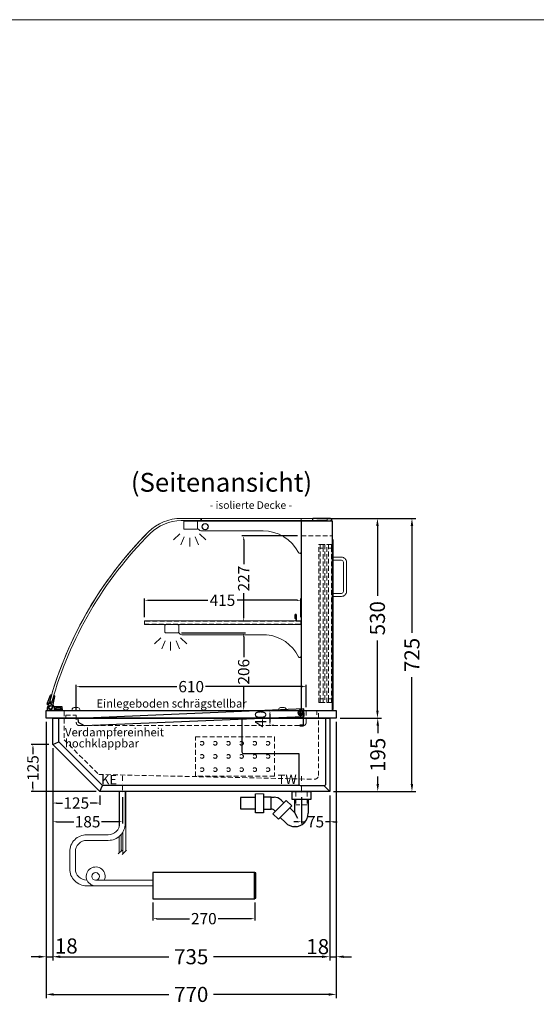
# Model space of a CAD drawing. Units: millimetres. Extents: x 0 to 48500, y 0 to 69400.
# Drawn here: x 20821 to 22192, y 43987 to 46600 of the extents above; entities that cross this region are included whole.
import ezdxf
from ezdxf.enums import TextEntityAlignment as Align

# ---------------------------------------------------------------- set-up
doc = ezdxf.new("R2010")
doc.units = ezdxf.units.MM
doc.header["$LTSCALE"] = 2
doc.header["$PDMODE"] = 34
doc.header["$PDSIZE"] = 5
for name, pattern in [('AUSGEZOGEN', [0]), ('STRICHPUNKT2', [12.7, 6.35, -3.175, 0, -3.175]), ('VERDECKT', [9.525, 6.35, -3.175])]:
    doc.linetypes.add(name, pattern=pattern)
for name, color, linetype, lineweight in [('A_BEMASSUNG', 1, 'Continuous', 13), ('A_GLAS', 4, 'Continuous', 20), ('A_HILFSLINIEN', 7, 'Continuous', 13), ('A_MITTE', 2, 'STRICHPUNKT2', 13), ('A_TEXT', 7, 'Continuous', 20), ('A_VERDECKT', 5, 'VERDECKT', 13), ('A_VOLL', 3, 'Continuous', 30)]:
    doc.layers.add(name, color=color, linetype=linetype, lineweight=lineweight)
doc.styles.add('ARIAL', font='arial.ttf')
doc.styles.add('Arial_0', font='arial.ttf')
doc.styles.add('Arial_35', font='arial.ttf', dxfattribs={"height": 35})
doc.dimstyles.new('STANDARD_Bemassung', dxfattribs={"dimtxt": 40, "dimasz": 20, "dimexe": 10, "dimexo": 10, "dimgap": 15, "dimtad": 0, "dimdec": 0, "dimdsep": 46, "dimtxsty": 'ARIAL', "dimcen": 0.09, "dimclrt": 7, "dimazin": 0, "dimtfac": 1, "dimtdec": 0, "dimtmove": 2, "dimatfit": 3, "dimfxl": 1, "dimtolj": 1, "dimtzin": 0, "dimarcsym": 0})
doc.dimstyles.new('STANDARD_klein', dxfattribs={"dimtxt": 30, "dimasz": 10, "dimexe": 5, "dimexo": 10, "dimgap": 5, "dimtad": 0, "dimdec": 0, "dimdsep": 46, "dimtxsty": 'Arial_0', "dimcen": 0.09, "dimclrt": 7, "dimazin": 2, "dimtm": 1e-09, "dimtfac": 1, "dimtdec": 0, "dimtmove": 2, "dimatfit": 3, "dimfxl": 1, "dimtolj": 1, "dimtzin": 0, "dimarcsym": 0})

# ---------------------------------------------------------------- blocks, each defined once
blk = doc.blocks.new('*D2787')
at = {"layer": 'A_BEMASSUNG', "color": 0, "lineweight": -2, "ltscale": 2, "transparency": 16777216}
for p, q in [((20908.5, 44666.5), (20908.5, 44103.2)), ((21643.5, 44541.5), (21643.5, 44103.2)), ((20928.5, 44113.2), (21216.8, 44113.2)), ((21623.5, 44113.2), (21335.1, 44113.2))]:
    blk.add_line(p, q, dxfattribs=at)
at = {"layer": 'A_BEMASSUNG', "color": 0, "ltscale": 2, "transparency": 16777216}
for points in [[(20928.5, 44116.5), (20928.5, 44109.8), (20908.5, 44113.2)], [(21623.5, 44116.5), (21623.5, 44109.8), (21643.5, 44113.2)]]:
    blk.add_solid(points, dxfattribs=at)
at = {"layer": 'DEFPOINTS', "color": 0, "ltscale": 2, "transparency": 16777216}
for p in [(20908.5, 44676.5), (21643.5, 44551.5), (21643.5, 44113.2)]:
    blk.add_point(p, dxfattribs=at)
at = {"layer": 'A_BEMASSUNG', "color": 7, "ltscale": 2, "transparency": 16777216, "insert": (21276, 44113.2), "char_height": 40, "attachment_point": 5, "style": 'ARIAL'}
blk.add_mtext('\\A1;735', dxfattribs=at)
blk = doc.blocks.new('*D2788')
at = {"layer": 'A_BEMASSUNG', "color": 0, "lineweight": -2, "ltscale": 2, "transparency": 16777216}
for p, q in [((20891, 44736.5), (20891, 44003.2)), ((21661, 44736.5), (21661, 44003.2)), ((20911, 44013.2), (21217, 44013.2)), ((21641, 44013.2), (21334.9, 44013.2))]:
    blk.add_line(p, q, dxfattribs=at)
at = {"layer": 'A_BEMASSUNG', "color": 0, "ltscale": 2, "transparency": 16777216}
for points in [[(20911, 44016.5), (20911, 44009.8), (20891, 44013.2)], [(21641, 44016.5), (21641, 44009.8), (21661, 44013.2)]]:
    blk.add_solid(points, dxfattribs=at)
at = {"layer": 'DEFPOINTS', "color": 0, "ltscale": 2, "transparency": 16777216}
for p in [(20891, 44746.5), (21661, 44746.5), (21661, 44013.2)]:
    blk.add_point(p, dxfattribs=at)
at = {"layer": 'A_BEMASSUNG', "color": 7, "ltscale": 2, "transparency": 16777216, "insert": (21276, 44013.2), "char_height": 40, "attachment_point": 5, "style": 'ARIAL'}
blk.add_mtext('\\A1;770', dxfattribs=at)
blk = doc.blocks.new('*D2789')
at = {"layer": 'A_BEMASSUNG', "color": 0, "lineweight": -2, "ltscale": 2, "transparency": 16777216}
for p, q in [((21661, 44736.5), (21661, 44103.2)), ((21643.5, 44541.5), (21643.5, 44103.2)), ((21623.5, 44113.2), (21603.5, 44113.2)), ((21643.5, 44113.2), (21661, 44113.2)), ((21681, 44113.2), (21701, 44113.2))]:
    blk.add_line(p, q, dxfattribs=at)
at = {"layer": 'A_BEMASSUNG', "color": 0, "ltscale": 2, "transparency": 16777216}
for points in [[(21623.5, 44116.5), (21623.5, 44109.9), (21643.5, 44113.2)], [(21681, 44116.5), (21681, 44109.9), (21661, 44113.2)]]:
    blk.add_solid(points, dxfattribs=at)
at = {"layer": 'DEFPOINTS', "color": 0, "ltscale": 2, "transparency": 16777216}
for p in [(21661, 44746.5), (21643.5, 44551.5), (21661, 44113.2)]:
    blk.add_point(p, dxfattribs=at)
at = {"layer": 'A_BEMASSUNG', "color": 7, "ltscale": 2, "transparency": 16777216, "insert": (21611.8, 44140), "char_height": 40, "attachment_point": 5, "style": 'ARIAL'}
blk.add_mtext('\\A1;18', dxfattribs=at)
blk = doc.blocks.new('*D2790')
at = {"layer": 'A_BEMASSUNG', "color": 0, "lineweight": -2, "ltscale": 2, "transparency": 16777216}
for p, q in [((20891, 44736.5), (20891, 44103.2)), ((20908.5, 44666.5), (20908.5, 44103.2)), ((20871, 44113.2), (20851, 44113.2)), ((20891, 44113.2), (20908.5, 44113.2)), ((20928.5, 44113.2), (20948.5, 44113.2))]:
    blk.add_line(p, q, dxfattribs=at)
at = {"layer": 'A_BEMASSUNG', "color": 0, "ltscale": 2, "transparency": 16777216}
for points in [[(20871, 44116.5), (20871, 44109.8), (20891, 44113.2)], [(20928.5, 44116.5), (20928.5, 44109.8), (20908.5, 44113.2)]]:
    blk.add_solid(points, dxfattribs=at)
at = {"layer": 'DEFPOINTS', "color": 0, "ltscale": 2, "transparency": 16777216}
for p in [(20891, 44746.5), (20908.5, 44676.5), (20908.5, 44113.2)]:
    blk.add_point(p, dxfattribs=at)
at = {"layer": 'A_BEMASSUNG', "color": 7, "ltscale": 2, "transparency": 16777216, "insert": (20944.4, 44141.7), "char_height": 40, "attachment_point": 5, "style": 'ARIAL'}
blk.add_mtext('\\A1;18', dxfattribs=at)
blk = doc.blocks.new('*D3512')
at = {"layer": 'A_BEMASSUNG', "color": 0, "lineweight": -2, "ltscale": 2, "transparency": 16777216}
for p, q in [((20898.5, 44676.5), (20850.9, 44676.5)), ((20855.9, 44666.5), (20855.9, 44650.8)), ((20855.9, 44561.5), (20855.9, 44577.1)), ((21023.5, 44551.5), (20850.9, 44551.5))]:
    blk.add_line(p, q, dxfattribs=at)
at = {"layer": 'A_BEMASSUNG', "color": 0, "ltscale": 2, "transparency": 16777216}
for points in [[(20854.2, 44666.5), (20857.6, 44666.5), (20855.9, 44676.5)], [(20854.2, 44561.5), (20857.6, 44561.5), (20855.9, 44551.5)]]:
    blk.add_solid(points, dxfattribs=at)
at = {"layer": 'DEFPOINTS', "color": 0, "ltscale": 2, "transparency": 16777216}
for p in [(20908.5, 44676.5), (20855.9, 44551.5), (21033.5, 44551.5)]:
    blk.add_point(p, dxfattribs=at)
at = {"layer": 'A_BEMASSUNG', "color": 7, "ltscale": 2, "transparency": 16777216, "insert": (20855.9, 44614), "char_height": 30, "attachment_point": 5, "rotation": 90, "style": 'Arial_0'}
blk.add_mtext('\\A1;125', dxfattribs=at)
blk = doc.blocks.new('*D2791')
at = {"layer": 'A_BEMASSUNG', "color": 0, "lineweight": -2, "ltscale": 2, "transparency": 16777216}
for p, q in [((20971, 44764.5), (20971, 44835)), ((20981, 44830), (21237.8, 44830)), ((21571, 44830), (21314.1, 44830)), ((21581, 44775.5), (21581, 44835))]:
    blk.add_line(p, q, dxfattribs=at)
at = {"layer": 'A_BEMASSUNG', "color": 0, "ltscale": 2, "transparency": 16777216}
for points in [[(20981, 44831.7), (20981, 44828.3), (20971, 44830)], [(21571, 44831.7), (21571, 44828.3), (21581, 44830)]]:
    blk.add_solid(points, dxfattribs=at)
at = {"layer": 'DEFPOINTS', "color": 0, "ltscale": 2, "transparency": 16777216}
for p in [(21581, 44830), (21581, 44765.5), (20971, 44754.5)]:
    blk.add_point(p, dxfattribs=at)
at = {"layer": 'A_BEMASSUNG', "color": 7, "ltscale": 2, "transparency": 16777216, "insert": (21276, 44830), "char_height": 30, "attachment_point": 5, "style": 'Arial_0'}
blk.add_mtext('\\A1;610', dxfattribs=at)
blk = doc.blocks.new('*D3513')
at = {"layer": 'A_BEMASSUNG', "color": 0, "lineweight": -2, "ltscale": 2, "transparency": 16777216}
for p, q in [((21152, 45014.5), (21152, 45064.2)), ((21162, 45059.2), (21320, 45059.2)), ((21557, 45059.2), (21397.7, 45059.2)), ((21567, 45014.5), (21567, 45064.2))]:
    blk.add_line(p, q, dxfattribs=at)
at = {"layer": 'A_BEMASSUNG', "color": 0, "ltscale": 2, "transparency": 16777216}
for points in [[(21162, 45060.8), (21162, 45057.5), (21152, 45059.2)], [(21557, 45060.8), (21557, 45057.5), (21567, 45059.2)]]:
    blk.add_solid(points, dxfattribs=at)
at = {"layer": 'DEFPOINTS', "color": 0, "ltscale": 2, "transparency": 16777216}
for p in [(21567, 45059.2), (21152, 45004.5), (21567, 45004.5)]:
    blk.add_point(p, dxfattribs=at)
at = {"layer": 'A_BEMASSUNG', "color": 7, "ltscale": 2, "transparency": 16777216, "insert": (21358.9, 45059.2), "char_height": 30, "attachment_point": 5, "style": 'Arial_0'}
blk.add_mtext('\\A1;415', dxfattribs=at)
blk = doc.blocks.new('*D2792')
at = {"layer": 'A_BEMASSUNG', "color": 0, "lineweight": -2, "ltscale": 2, "transparency": 16777216}
for p, q in [((21250.5, 44972.5), (21420.2, 44972.5)), ((21415.2, 44962.5), (21415.2, 44907.8)), ((21415.2, 44776.5), (21415.2, 44831.1)), ((21309.5, 44766.5), (21420.2, 44766.5))]:
    blk.add_line(p, q, dxfattribs=at)
at = {"layer": 'A_BEMASSUNG', "color": 0, "ltscale": 2, "transparency": 16777216}
for points in [[(21413.6, 44962.5), (21416.9, 44962.5), (21415.2, 44972.5)], [(21413.6, 44776.5), (21416.9, 44776.5), (21415.2, 44766.5)]]:
    blk.add_solid(points, dxfattribs=at)
at = {"layer": 'DEFPOINTS', "color": 0, "ltscale": 2, "transparency": 16777216}
for p in [(21240.5, 44972.5), (21299.5, 44766.5), (21415.2, 44766.5)]:
    blk.add_point(p, dxfattribs=at)
at = {"layer": 'A_BEMASSUNG', "color": 7, "ltscale": 2, "transparency": 16777216, "insert": (21415.2, 44869.5), "char_height": 30, "attachment_point": 5, "rotation": 90, "style": 'Arial_0'}
blk.add_mtext('\\A1;206', dxfattribs=at)
blk = doc.blocks.new('*D2793')
at = {"layer": 'A_BEMASSUNG', "color": 0, "lineweight": -2, "ltscale": 2, "transparency": 16777216}
for p, q in [((21558, 45230), (21410.2, 45230)), ((21415.2, 45220), (21415.2, 45155.1)), ((21415.2, 45013.5), (21415.2, 45078.3)), ((21422, 45003.5), (21410.2, 45003.5))]:
    blk.add_line(p, q, dxfattribs=at)
at = {"layer": 'A_BEMASSUNG', "color": 0, "ltscale": 2, "transparency": 16777216}
for points in [[(21413.6, 45220), (21416.9, 45220), (21415.2, 45230)], [(21413.6, 45013.5), (21416.9, 45013.5), (21415.2, 45003.5)]]:
    blk.add_solid(points, dxfattribs=at)
at = {"layer": 'DEFPOINTS', "color": 0, "ltscale": 2, "transparency": 16777216}
for p in [(21415.2, 45230), (21568, 45230), (21432, 45003.5)]:
    blk.add_point(p, dxfattribs=at)
at = {"layer": 'A_BEMASSUNG', "color": 7, "ltscale": 2, "transparency": 16777216, "insert": (21415.2, 45116.7), "char_height": 30, "attachment_point": 5, "rotation": 90, "style": 'Arial_0'}
blk.add_mtext('\\A1;227', dxfattribs=at)
blk = doc.blocks.new('*D2794')
at = {"layer": 'A_BEMASSUNG', "color": 0, "lineweight": -2, "ltscale": 2, "transparency": 16777216}
for p, q in [((21609, 45276.5), (21780.2, 45276.5)), ((21770.2, 45256.5), (21770.2, 45070.6)), ((21770.2, 44766.5), (21770.2, 44952.3)), ((21671, 44746.5), (21780.2, 44746.5))]:
    blk.add_line(p, q, dxfattribs=at)
at = {"layer": 'A_BEMASSUNG', "color": 0, "ltscale": 2, "transparency": 16777216}
for points in [[(21766.9, 45256.5), (21773.6, 45256.5), (21770.2, 45276.5)], [(21766.9, 44766.5), (21773.6, 44766.5), (21770.2, 44746.5)]]:
    blk.add_solid(points, dxfattribs=at)
at = {"layer": 'DEFPOINTS', "color": 0, "ltscale": 2, "transparency": 16777216}
for p in [(21599, 45276.5), (21770.2, 45276.5), (21661, 44746.5)]:
    blk.add_point(p, dxfattribs=at)
at = {"layer": 'A_BEMASSUNG', "color": 7, "ltscale": 2, "transparency": 16777216, "insert": (21770.2, 45011.5), "char_height": 40, "attachment_point": 5, "rotation": 90, "style": 'ARIAL'}
blk.add_mtext('\\A1;530', dxfattribs=at)
blk = doc.blocks.new('*D2795')
at = {"layer": 'A_BEMASSUNG', "color": 0, "lineweight": -2, "ltscale": 2, "transparency": 16777216}
for p, q in [((21609, 45276.5), (21871.8, 45276.5)), ((21861.8, 45256.5), (21861.8, 44973.1)), ((21861.8, 44571.5), (21861.8, 44854.8)), ((21653.5, 44551.5), (21871.8, 44551.5))]:
    blk.add_line(p, q, dxfattribs=at)
at = {"layer": 'A_BEMASSUNG', "color": 0, "ltscale": 2, "transparency": 16777216}
for points in [[(21858.4, 45256.5), (21865.1, 45256.5), (21861.8, 45276.5)], [(21858.4, 44571.5), (21865.1, 44571.5), (21861.8, 44551.5)]]:
    blk.add_solid(points, dxfattribs=at)
at = {"layer": 'DEFPOINTS', "color": 0, "ltscale": 2, "transparency": 16777216}
for p in [(21599, 45276.5), (21643.5, 44551.5), (21861.8, 44551.5)]:
    blk.add_point(p, dxfattribs=at)
at = {"layer": 'A_BEMASSUNG', "color": 7, "ltscale": 2, "transparency": 16777216, "insert": (21861.8, 44914), "char_height": 40, "attachment_point": 5, "rotation": 90, "style": 'ARIAL'}
blk.add_mtext('\\A1;725', dxfattribs=at)
blk = doc.blocks.new('*D2796')
at = {"layer": 'A_BEMASSUNG', "color": 0, "lineweight": -2, "ltscale": 2, "transparency": 16777216}
for p, q in [((21671, 44746.5), (21781.1, 44746.5)), ((21771.1, 44726.5), (21771.1, 44706.4)), ((21771.1, 44571.5), (21771.1, 44591.5)), ((21653.5, 44551.5), (21781.1, 44551.5))]:
    blk.add_line(p, q, dxfattribs=at)
at = {"layer": 'A_BEMASSUNG', "color": 0, "ltscale": 2, "transparency": 16777216}
for points in [[(21767.7, 44726.5), (21774.4, 44726.5), (21771.1, 44746.5)], [(21767.7, 44571.5), (21774.4, 44571.5), (21771.1, 44551.5)]]:
    blk.add_solid(points, dxfattribs=at)
at = {"layer": 'DEFPOINTS', "color": 0, "ltscale": 2, "transparency": 16777216}
for p in [(21661, 44746.5), (21771.1, 44746.5), (21643.5, 44551.5)]:
    blk.add_point(p, dxfattribs=at)
at = {"layer": 'A_BEMASSUNG', "color": 7, "ltscale": 2, "transparency": 16777216, "insert": (21771.1, 44649), "char_height": 40, "attachment_point": 5, "rotation": 90, "style": 'ARIAL'}
blk.add_mtext('\\A1;195', dxfattribs=at)
blk = doc.blocks.new('*D2559')
at = {"layer": 'A_BEMASSUNG', "color": 0, "lineweight": -2, "ltscale": 2, "transparency": 16777216}
for p, q in [((20908.5, 44541.5), (20908.5, 44466.4)), ((21093.5, 44536.6), (21093.5, 44466.4)), ((20918.5, 44471.4), (20964.1, 44471.4)), ((21083.5, 44471.4), (21037.8, 44471.4))]:
    blk.add_line(p, q, dxfattribs=at)
at = {"layer": 'A_BEMASSUNG', "color": 0, "ltscale": 2, "transparency": 16777216}
for points in [[(20918.5, 44473.1), (20918.5, 44469.8), (20908.5, 44471.4)], [(21083.5, 44473.1), (21083.5, 44469.8), (21093.5, 44471.4)]]:
    blk.add_solid(points, dxfattribs=at)
at = {"layer": 'DEFPOINTS', "color": 0, "ltscale": 2, "transparency": 16777216}
for p in [(20908.5, 44551.5), (21093.5, 44546.6), (20908.5, 44471.4)]:
    blk.add_point(p, dxfattribs=at)
at = {"layer": 'A_BEMASSUNG', "color": 7, "ltscale": 2, "transparency": 16777216, "insert": (21001, 44471.4), "char_height": 30, "attachment_point": 5, "style": 'Arial_0'}
blk.add_mtext('\\A1;185', dxfattribs=at)
blk = doc.blocks.new('*D2560')
at = {"layer": 'A_BEMASSUNG', "color": 0, "lineweight": -2, "ltscale": 2, "transparency": 16777216}
for p, q in [((20908.5, 44666.5), (20908.5, 44516.1)), ((21033.5, 44541.5), (21033.5, 44516.1)), ((20918.5, 44521.1), (20934.1, 44521.1)), ((21023.5, 44521.1), (21007.8, 44521.1))]:
    blk.add_line(p, q, dxfattribs=at)
at = {"layer": 'A_BEMASSUNG', "color": 0, "ltscale": 2, "transparency": 16777216}
for points in [[(20918.5, 44522.8), (20918.5, 44519.4), (20908.5, 44521.1)], [(21023.5, 44522.8), (21023.5, 44519.4), (21033.5, 44521.1)]]:
    blk.add_solid(points, dxfattribs=at)
at = {"layer": 'DEFPOINTS', "color": 0, "ltscale": 2, "transparency": 16777216}
for p in [(20908.5, 44676.5), (21033.5, 44551.5), (21033.5, 44521.1)]:
    blk.add_point(p, dxfattribs=at)
at = {"layer": 'A_BEMASSUNG', "color": 7, "ltscale": 2, "transparency": 16777216, "insert": (20971, 44521.1), "char_height": 30, "attachment_point": 5, "style": 'Arial_0'}
blk.add_mtext('\\A1;125', dxfattribs=at)
blk = doc.blocks.new('*D3396')
at = {"layer": 'A_BEMASSUNG', "color": 0, "lineweight": -2, "transparency": 16777216}
for p, q in [((21174.5, 44256.9), (21174.5, 44209.2)), ((21444.5, 44256.9), (21444.5, 44209.2)), ((21184.5, 44214.2), (21271.1, 44214.2)), ((21434.5, 44214.2), (21347.8, 44214.2))]:
    blk.add_line(p, q, dxfattribs=at)
at = {"layer": 'A_BEMASSUNG', "color": 0, "transparency": 16777216}
for points in [[(21184.5, 44215.9), (21184.5, 44212.5), (21174.5, 44214.2)], [(21434.5, 44215.9), (21434.5, 44212.5), (21444.5, 44214.2)]]:
    blk.add_solid(points, dxfattribs=at)
at = {"layer": 'DEFPOINTS', "color": 0, "transparency": 16777216}
for p in [(21174.5, 44266.9), (21444.5, 44266.9), (21444.5, 44214.2)]:
    blk.add_point(p, dxfattribs=at)
at = {"layer": 'A_BEMASSUNG', "color": 7, "transparency": 16777216, "insert": (21309.5, 44214.2), "char_height": 30, "attachment_point": 5, "style": 'Arial_0'}
blk.add_mtext('\\A1;270', dxfattribs=at)
blk = doc.blocks.new('*D2561')
at = {"layer": 'A_BEMASSUNG', "color": 0, "lineweight": -2, "ltscale": 2, "transparency": 16777216}
for p, q in [((21568.5, 44536.6), (21568.5, 44466.4)), ((21643.5, 44541.5), (21643.5, 44466.4)), ((21558.5, 44471.4), (21548.5, 44471.4)), ((21568.5, 44471.4), (21579.5, 44471.4)), ((21643.5, 44471.4), (21632.4, 44471.4)), ((21653.5, 44471.4), (21663.5, 44471.4))]:
    blk.add_line(p, q, dxfattribs=at)
at = {"layer": 'A_BEMASSUNG', "color": 0, "ltscale": 2, "transparency": 16777216}
for points in [[(21558.5, 44473.1), (21558.5, 44469.8), (21568.5, 44471.4)], [(21653.5, 44473.1), (21653.5, 44469.8), (21643.5, 44471.4)]]:
    blk.add_solid(points, dxfattribs=at)
at = {"layer": 'DEFPOINTS', "color": 0, "ltscale": 2, "transparency": 16777216}
for p in [(21568.5, 44546.6), (21643.5, 44551.5), (21643.5, 44471.4)]:
    blk.add_point(p, dxfattribs=at)
at = {"layer": 'A_BEMASSUNG', "color": 7, "ltscale": 2, "transparency": 16777216, "insert": (21606, 44471.4), "char_height": 30, "attachment_point": 5, "style": 'Arial_0'}
blk.add_mtext('\\A1;75', dxfattribs=at)
blk = doc.blocks.new('*D2611')
at = {"layer": 'A_BEMASSUNG', "color": 0, "lineweight": -2, "ltscale": 2, "transparency": 16777216}
for p, q in [((21494.9, 44766.5), (21489.9, 44766.5)), ((21484.9, 44756.5), (21484.9, 44736.5)), ((21494.9, 44726.5), (21489.9, 44726.5))]:
    blk.add_line(p, q, dxfattribs=at)
at = {"layer": 'A_BEMASSUNG', "color": 0, "ltscale": 2, "transparency": 16777216}
for points in [[(21483.2, 44756.5), (21486.6, 44756.5), (21484.9, 44766.5)], [(21483.2, 44736.5), (21486.6, 44736.5), (21484.9, 44726.5)]]:
    blk.add_solid(points, dxfattribs=at)
at = {"layer": 'DEFPOINTS', "color": 0, "ltscale": 2, "transparency": 16777216}
for p in [(21484.9, 44766.5), (21484.9, 44726.5), (21484.9, 44726.5)]:
    blk.add_point(p, dxfattribs=at)
at = {"layer": 'A_BEMASSUNG', "color": 7, "ltscale": 2, "transparency": 16777216, "insert": (21460.1, 44744.3), "char_height": 30, "attachment_point": 5, "rotation": 90, "style": 'Arial_0'}
blk.add_mtext('\\A1;40', dxfattribs=at)
blk = doc.blocks.new('lichtsymbol')
at = {"layer": 'A_HILFSLINIEN', "color": 31, "ltscale": 0.2}
for p, q in [((-26.4, 10.9), (-43, -5.7)), ((-14.3, 2.8), (-23.3, -18.9)), ((0, 0), (0, -23.5)), ((14.3, 2.8), (23.3, -18.9)), ((26.4, 10.9), (43, -5.7))]:
    blk.add_line(p, q, dxfattribs=at)
blk = doc.blocks.new('syphon')
at = {"layer": 'A_VOLL', "color": 32}
for p, q in [((-25, 0), (25, 0)), ((-25, -21), (-25, 0)), ((25, 0), (25, -21)), ((-162, -16), (-162, -46)), ((-122, -16), (-162, -16)), ((-122, -56), (-122, -6)), ((-101, -6), (-101, -56)), ((-101, -14), (-80, -14)), ((-80, -48), (-80, -14)), ((-80, -15), (-72.7, -15)), ((-40.7, -23.3), (-76.1, -58.7)), ((-54, -22.7), (-47.1, -29.7)), ((-25.9, -38.2), (-40.7, -23.3)), ((25, -21), (-25, -21)), ((-18, -21), (-18, -55.9)), ((18, -21), (18, -57.6)), ((-162, -46), (-122, -46)), ((-80, -48), (-101, -48)), ((-77.5, -47), (-80, -47)), ((-73.2, -48.8), (-69.7, -52.3)), ((-25.9, -38.2), (-61.2, -73.5)), ((-30.8, -43.1), (-18, -55.9)), ((-101, -56), (-122, -56)), ((-61.2, -73.5), (-76.1, -58.7)), ((-56.3, -68.6), (-42.3, -82.5)), ((-18, -55.9), (-10.6, -70.7)), ((-17, -93), (-17.4, -93))]:
    blk.add_line(p, q, dxfattribs=at)
at = {"layer": 'A_VOLL', "color": 25, "linetype": 'AUSGEZOGEN', "lineweight": 18}
blk.add_line((-122, -6), (-101, -6), dxfattribs=at)
at = {"layer": 'A_VOLL', "color": 32}
for centre, radius, start, end in [((-72.7, -41.4), 26.4, 45, 90), ((-77.5, -53), 6.04, 45, 90), ((-17.4, -57.6), 35.4, 270, 0), ((-17, -57.1), 35.9, 225, 270)]:
    blk.add_arc(centre, radius, start, end, dxfattribs=at)
blk = doc.blocks.new('Syphon Seitenansicht')
at = {"layer": 'A_VERDECKT'}
for p, q in [((-15, 0), (-15, -35)), ((15, 0), (15, -35)), ((15, -35), (-15, -35))]:
    blk.add_line(p, q, dxfattribs=at)
at = {"layer": 'A_BEMASSUNG'}
blk.add_blockref('syphon', (0, 0), dxfattribs=at)
blk = doc.blocks.new('einlegeboden_schnitt')
at = {"layer": 'A_VOLL', "color": 245, "ltscale": 2}
for p, q in [((286.7, 2.4), (296.7, 2.4)), ((291.7, -2.6), (291.7, 7.4))]:
    blk.add_line(p, q, dxfattribs=at)
blk.add_lwpolyline([(299.2, -7.3), (300.6, -7.3), (299.7, 12.7), (-299.7, -12.7), (-299.3, -22.7), (-282.9, -32), (298.2, -7.4)], dxfattribs=at)
blk.add_lwpolyline([(299.2, -32.1), (299.2, 2.4, 1), (284.2, 2.4, 0.767837), (298.2, -1.4), (298.2, -31.1), (289.2, -31.1), (289.2, -32.1), (299.2, -32.1)], format="xyb", dxfattribs=at)
for radius in [6.5, 5]:
    blk.add_circle((291.7, 2.4), radius, dxfattribs=at)

msp = doc.modelspace()

# ---------------------------------------------------------------- linework, layer by layer
at = {"layer": 'A_GLAS', "ltscale": 2}
for points in [[(21568, 44766.5), (21568, 45276.5), (21249.7, 45276.5, 0.198912), (21162.7, 45240.4, 0.134762), (20895, 44770.2, 0.489353), (20897.9, 44766.5)], [(21301.1, 45276.5), (21249.7, 45276.5, 0.198912), (21162.7, 45240.4, 0.129434), (20900.5, 44790.9), (20906.3, 44789.3, -0.129434), (21166.9, 45236.2, -0.198912), (21249.7, 45270.5), (21301.1, 45270.5)]]:
    msp.add_lwpolyline(points, format="xyb", close=True, dxfattribs=at)
msp.add_lwpolyline([(21301.1, 45275), (21301.1, 45276.5), (21249.7, 45276.5, 0.198912), (21162.7, 45240.4, 0.129434), (20900.5, 44790.9, 6.118222)], format="xyb", dxfattribs=at)
msp.add_lwpolyline([(21636.6, 45270.5), (21303.6, 45270.5), (21303.6, 45276.5), (21636.6, 45276.5)], close=True, dxfattribs=at)
at = {"layer": 'A_HILFSLINIEN', "color": 8, "ltscale": 2}
msp.add_lwpolyline([(1500, 46600), (25000, 46600)], dxfattribs=at)
at = {"layer": 'A_MITTE'}
for points in [[(21093.5, 44593), (21093.5, 44546.6)], [(21568.5, 44592.7), (21568.5, 44546.6)]]:
    msp.add_lwpolyline(points, dxfattribs=at)
at = {"layer": 'A_VERDECKT'}
msp.add_lwpolyline([(21568, 45230), (21651, 45230)], dxfattribs=at)
at = {"layer": 'A_VERDECKT', "color": 144}
for points in [[(21614.5, 44787.5), (21614.5, 45207.5), (21618.5, 45207.5), (21618.5, 44787.5)], [(21618.5, 45207.5), (21626.5, 45207.5), (21626.5, 45197.5), (21618.5, 45197.5), (21618.5, 45207.5)], [(21626.5, 44787.5), (21626.5, 45207.5), (21630.5, 45207.5), (21630.5, 44787.5)], [(21636, 44787.5), (21636, 45207.5), (21640, 45207.5), (21640, 44787.5)], [(21640, 45207.5), (21648, 45207.5), (21648, 45197.5), (21640, 45197.5), (21640, 45207.5)], [(21648, 44787.5), (21648, 45207.5), (21652, 45207.5), (21652, 44787.5)], [(21152, 44995.5), (21567, 44995.5), (21567, 45003.5), (21152, 45003.5)], [(21618.5, 44787.5), (21626.5, 44787.5), (21626.5, 44797.5), (21618.5, 44797.5), (21618.5, 44787.5)], [(21640, 44787.5), (21648, 44787.5), (21648, 44797.5), (21640, 44797.5), (21640, 44787.5)]]:
    msp.add_lwpolyline(points, close=True, dxfattribs=at)
at = {"layer": 'A_VERDECKT'}
for points in [[(20938.5, 44764), (20938.5, 44688.9), (21030.5, 44596.9), (21603.2, 44584.2, 0.421553), (21613.5, 44594.2), (21613.5, 44764)], [(20943, 44744.5), (20943, 44754.5), (20971, 44754.5), (20971, 44734.5, 0.414214), (20979, 44726.5), (21573, 44726.5, 0.414214), (21581, 44734.5), (21581, 44765.5), (21609, 44765.5), (21609, 44755.5)]]:
    msp.add_lwpolyline(points, format="xyb", dxfattribs=at)
at = {"layer": 'A_VERDECKT', "color": 52}
msp.add_lwpolyline([(21287, 44697.2), (21497, 44697.2), (21497, 44592.2), (21287, 44592.2)], close=True, dxfattribs=at)
for centre in [(21304.5, 44679.7), (21339.5, 44679.7), (21374.5, 44679.7), (21409.5, 44679.7), (21444.5, 44679.7), (21479.5, 44679.7), (21304.5, 44644.7), (21339.5, 44644.7), (21374.5, 44644.7), (21409.5, 44644.7), (21444.5, 44644.7), (21479.5, 44644.7), (21304.5, 44609.7), (21339.5, 44609.7), (21374.5, 44609.7), (21409.5, 44609.7), (21444.5, 44609.7), (21479.5, 44609.7)]:
    msp.add_circle(centre, 5, dxfattribs=at)
at = {"layer": 'A_VOLL', "color": 241, "lineweight": 5}
for p, q in [((21084.5, 44551.5), (21084.5, 44457.5)), ((21102.5, 44551.5), (21102.5, 44394.4)), ((21084.5, 44432.1), (21084.5, 44388.4)), ((21090.5, 44438), (21090.5, 44394.4)), ((21094.5, 44443.6), (21094.5, 44386.4)), ((21082.5, 44386.4), (21092.5, 44396.4)), ((21092.5, 44384.4), (21104.5, 44396.4))]:
    msp.add_line(p, q, dxfattribs=at)
at = {"layer": 'A_VOLL'}
msp.add_line((21443.5, 44266.9), (21443.5, 44336.9), dxfattribs=at)
at = {"layer": 'A_VOLL', "color": 94, "linetype": 'Continuous', "lineweight": 5}
for points in [[(21258.5, 45269.5), (21290.5, 45269.5, -0.414214), (21293, 45267), (21293, 45250, -0.414214), (21290.5, 45247.5), (21258.5, 45247.5, -0.414214), (21256, 45250), (21256, 45267, -0.414214)], [(21568, 45187.5), (21568, 45269.5), (21293, 45269.5), (21293, 45248.7, -0.183603), (21297.3, 45245.7, 0.249069), (21301.5, 45243.5), (21466.6, 45243.5, -0.283376), (21560.4, 45185.7, 0.79036)]]:
    msp.add_lwpolyline(points, format="xyb", close=True, dxfattribs=at)
at = {"layer": 'A_VOLL', "ltscale": 2}
for points in [[(21651, 45269.5), (21568, 45269.5), (21568, 44766.5), (21651, 44766.5)], [(20891, 44766.5), (21661, 44766.5), (21661, 44746.5), (20891, 44746.5)], [(21643.5, 44746.5), (21643.5, 44551.5), (21033.5, 44551.5), (20908.5, 44676.5), (20908.5, 44746.5)]]:
    msp.add_lwpolyline(points, close=True, dxfattribs=at)
at = {"layer": 'A_VOLL', "color": 253}
msp.add_lwpolyline([(21599, 45277.5), (21645, 45277.5, -1), (21645, 45269.5), (21599, 45269.5)], format="xyb", close=True, dxfattribs=at)
at = {"layer": 'A_VOLL', "ltscale": 2}
for points in [[(21651, 44769.5), (21653, 44769.5), (21653, 45219.5), (21651, 45219.5)], [(21564.5, 44567.5), (21040.1, 44567.5), (20924.5, 44683.1), (20924.5, 44746.5)], [(20908.5, 44676.5), (20924.5, 44683.1)], [(21033.5, 44551.5), (21040.1, 44567.5)], [(21628.4, 44566.5), (21643.5, 44551.5)]]:
    msp.add_lwpolyline(points, dxfattribs=at)
at = {"layer": 'A_VOLL', "color": 252, "lineweight": 9}
for points in [[(21653, 45069.5), (21653, 45077.5), (21675, 45077.5, 0.414214), (21680, 45082.5), (21680, 45160.5, 0.414214), (21675, 45165.5), (21653, 45165.5), (21653, 45173.5), (21675, 45173.5, -0.414214), (21688, 45160.5), (21688, 45082.5, -0.414214), (21675, 45069.5)], [(20960, 44766.5), (20980, 44766.5), (20980, 44769.5, 0.414214), (20975, 44774.5), (20965, 44774.5, 0.414214), (20960, 44769.5)], [(21508, 44766.5), (21528, 44766.5), (21528, 44769.5, 0.414214), (21523, 44774.5), (21513, 44774.5, 0.414214), (21508, 44769.5)]]:
    msp.add_lwpolyline(points, format="xyb", close=True, dxfattribs=at)
at = {"layer": 'A_VOLL', "color": 94, "linetype": 'Continuous', "lineweight": 5, "ltscale": 2}
msp.add_lwpolyline([(21568, 44994.5), (21152, 44994.5), (21152, 45004.5), (21568, 45004.5)], dxfattribs=at)
at = {"layer": 'A_VOLL', "color": 252, "lineweight": 5}
msp.add_lwpolyline([(21555, 45004.5), (21555, 45020.5, 1), (21551, 45020.5), (21551, 45010.5), (21552, 45010.5), (21552, 45020.5, -1), (21554, 45020.5), (21554, 45004.5)], format="xyb", dxfattribs=at)
at = {"layer": 'A_VOLL', "color": 94, "linetype": 'Continuous', "lineweight": 5, "ltscale": 2}
for points in [[(21208.5, 44994.5), (21240.5, 44994.5, -0.414214), (21243, 44992), (21243, 44975, -0.414214), (21240.5, 44972.5), (21208.5, 44972.5, -0.414214), (21206, 44975), (21206, 44992, -0.414214)], [(21568, 44911.2, -0.793582), (21560.4, 44909.4, 0.260022), (21476.2, 44967.5), (21251, 44967.5, -0.244449), (21246.9, 44969.6, 0.164017), (21243, 44972.5), (21243, 44994.5), (21568, 44994.5)]]:
    msp.add_lwpolyline(points, format="xyb", close=True, dxfattribs=at)
at = {"layer": 'A_VOLL', "color": 252}
msp.add_lwpolyline([(20906.4, 44787), (20912, 44806.2), (20912.1, 44806.2, -0.401812), (20913.4, 44803.8), (20908.4, 44782.8), (20906.8, 44777.3, -0.114224), (20907.5, 44775.4), (20904.6, 44770.7, -1.387978), (20904.2, 44779.3), (20905.5, 44783.6), (20896.8, 44786.1), (20896, 44783.2, -0.414214), (20894.8, 44782.5), (20894.8, 44782.5, -0.414214), (20894.1, 44783.8), (20894.9, 44786.6), (20902.7, 44807, -0.389559), (20905.1, 44808.2), (20905.2, 44808.1), (20899.7, 44788.9)], format="xyb", close=True, dxfattribs=at)
at = {"layer": 'A_VOLL', "color": 253}
msp.add_lwpolyline([(20899.4, 44778.5, 2.099457), (20907.2, 44777.7), (20908.9, 44780.8, -0.146219), (20910.9, 44776), (20912.1, 44776), (20912.1, 44771), (20916.3, 44771), (20916.3, 44769), (20930.3, 44769), (20930.3, 44771), (20933.3, 44771), (20933.3, 44766.5), (20894.9, 44766.5, -0.230552), (20897.1, 44780.8), (20899.4, 44778.5)], format="xyb", dxfattribs=at)
msp.add_lwpolyline([(20933.3, 44771), (20933.3, 44776), (20912.1, 44776), (20912.1, 44771), (20916.3, 44771), (20916.3, 44774), (20930.3, 44774), (20930.3, 44771)], close=True, dxfattribs=at)
at = {"layer": 'A_VOLL', "ltscale": 2}
msp.add_lwpolyline([(21632.5, 44746.5), (21632.5, 44571.5, -0.414214), (21627.5, 44566.5), (21567.5, 44566.5, -0.414214), (21562.5, 44571.5), (21562.5, 44651.5), (21416.5, 44651.5, -0.414214), (21411.5, 44656.5), (21411.5, 44746.5)], format="xyb", dxfattribs=at)
at = {"layer": 'A_VOLL', "color": 62, "lineweight": 5}
for points in [[(21086, 44551.5), (21086, 44466.9, -0.414214), (21056, 44436.9), (20998.5, 44436.9, 0.414214), (20953.5, 44391.9), (20953.5, 44346.4, 0.414214), (20998.5, 44301.4), (21174.5, 44301.4)], [(21101, 44551.5), (21101, 44466.9, -0.414214), (21056, 44421.9), (20998.5, 44421.9, 0.414214), (20968.5, 44391.9), (20968.5, 44346.4, 0.414214), (20998.5, 44316.4), (20999.4, 44316.4)], [(21022.3, 44316.4, -1), (21022.3, 44336.4, -1), (21022.3, 44316.4), (21174.5, 44316.4)]]:
    msp.add_lwpolyline(points, format="xyb", dxfattribs=at)
at = {"layer": 'A_VOLL'}
msp.add_lwpolyline([(21444.5, 44336.9), (21174.5, 44336.9), (21174.5, 44266.9), (21444.5, 44266.9)], close=True, dxfattribs=at)
at = {"layer": 'A_VOLL', "color": 107}
msp.add_lwpolyline([(21444.5, 44268.4), (21447.5, 44268.4), (21447.5, 44335.4), (21444.5, 44335.4)], dxfattribs=at)
at = {"layer": 'A_VOLL', "color": 252}
msp.add_circle((21313, 45254.5), 8, dxfattribs=at)
at = {"layer": 'A_VOLL', "color": 62, "lineweight": 5}
msp.add_arc((21022.3, 44326.4), 25, 336.4218, 270, dxfattribs=at)

# ---------------------------------------------------------------- block references
at = {"layer": 'A_BEMASSUNG'}
for name, p in [('lichtsymbol', (21271.9, 45225)), ('lichtsymbol', (21221.4, 44949)), ('einlegeboden_schnitt', (21275.1, 44758.5)), ('Syphon Seitenansicht', (21568.5, 44551.5))]:
    msp.add_blockref(name, p, dxfattribs=at)

# ---------------------------------------------------------------- texts
at = {"layer": 'A_HILFSLINIEN', "linetype": 'AUSGEZOGEN', "lineweight": 15, "style": 'ARIAL'}
for s, p in [('KE', (21036.8, 44570.6)), ('TW', (21505.5, 44571.5))]:
    msp.add_text(s, height=25, dxfattribs=at).set_placement(p)
at = {"layer": 'A_TEXT', "linetype": 'AUSGEZOGEN', "lineweight": 9, "style": 'ARIAL'}
msp.add_text('(Seitenansicht)', height=50, dxfattribs=at).set_placement((21356.4, 45372.2), align=Align.MIDDLE_CENTER)
at = {"layer": 'A_TEXT', "color": 83, "ltscale": 2, "style": 'Arial_35'}
msp.add_text('- isolierte Decke -', height=20, dxfattribs=at).set_placement((21325.1, 45301.8))
at = {"layer": 'A_TEXT', "color": 44, "linetype": 'AUSGEZOGEN', "lineweight": 15, "style": 'ARIAL'}
msp.add_text('Einlegeboden schrägstellbar', height=22, dxfattribs=at).set_placement((21024.3, 44774.4))
at = {"layer": 'A_TEXT', "linetype": 'AUSGEZOGEN', "lineweight": 15, "insert": (20941, 44720), "char_height": 22, "attachment_point": 1, "line_spacing_factor": 0.8, "style": 'ARIAL'}
msp.add_mtext_dynamic_manual_height_columns('Verdampfereinheit hochklappbar', width=324.798, gutter_width=175, heights=[0], dxfattribs=at)

# ---------------------------------------------------------------- dimensions: what is measured, and where the dimension line sits
at = {"layer": 'A_BEMASSUNG', "ltscale": 2}
for base, p1, p2, dimstyle, picture, middle in [((21770.2, 45276.5), (21661, 44746.5), (21599, 45276.5), 'STANDARD_Bemassung', '*D2794', (21770.2, 45011.5)), ((21861.8, 44551.5), (21599, 45276.5), (21643.5, 44551.5), 'STANDARD_Bemassung', '*D2795', (21861.8, 44914)), ((21415.2333373, 45229.9532004), (21431.9612142, 45003.4532004), (21567.9598227, 45229.9532004), 'STANDARD_klein', '*D2793', (21415.2333373, 45116.7032004)), ((21415.2, 44766.5), (21240.5, 44972.5), (21299.5, 44766.5), 'STANDARD_klein', '*D2792', (21415.2, 44869.5)), ((21771.1, 44746.5), (21643.5, 44551.5), (21661, 44746.5), 'STANDARD_Bemassung', '*D2796', (21771.1, 44649)), ((20855.9, 44551.5), (20908.5, 44676.5), (21033.5, 44551.5), 'STANDARD_klein', '*D3512', (20855.9, 44614))]:
    dim = msp.add_linear_dim(base=base, p1=p1, p2=p2, angle=90, dimstyle=dimstyle, dxfattribs=at)
    dim.commit()
    dim.dimension.update_dxf_attribs({"geometry": picture, "text_midpoint": middle})
for base, p1, p2, dimstyle, picture, middle in [((21567, 45059.2), (21152, 45004.5), (21567, 45004.5), 'STANDARD_klein', '*D3513', (21358.9, 45059.2)), ((20908.4598227, 44113.1653883), (20890.9598227, 44746.4532004), (20908.4598227, 44676.4531972), 'STANDARD_Bemassung', '*D2790', (20944.421752, 44141.696627)), ((21660.9598227, 44113.207055), (21643.4598227, 44551.4532004), (21660.9598227, 44746.4532004), 'STANDARD_Bemassung', '*D2789', (21611.7879869, 44140.0281746))]:
    dim = msp.add_linear_dim(base=base, p1=p1, p2=p2, dimstyle=dimstyle, dxfattribs=at)
    dim.commit()
    dim.dimension.update_dxf_attribs({"geometry": picture, "text_midpoint": middle, "dimtype": 160})
for base, p1, p2, dimstyle, picture, middle in [((21581, 44830), (20971, 44754.5), (21581, 44765.5), 'STANDARD_klein', '*D2791', (21276, 44830)), ((21661, 44013.2), (20891, 44746.5), (21661, 44746.5), 'STANDARD_Bemassung', '*D2788', (21276, 44013.2)), ((21643.5, 44113.2), (20908.5, 44676.5), (21643.5, 44551.5), 'STANDARD_Bemassung', '*D2787', (21276, 44113.2)), ((21033.5, 44521.1), (20908.5, 44676.5), (21033.5, 44551.5), 'STANDARD_klein', '*D2560', (20971, 44521.1)), ((20908.5, 44471.4), (21093.5, 44546.6), (20908.5, 44551.5), 'STANDARD_klein', '*D2559', (21001, 44471.4)), ((21643.5, 44471.4), (21568.5, 44546.6), (21643.5, 44551.5), 'STANDARD_klein', '*D2561', (21606, 44471.4))]:
    dim = msp.add_linear_dim(base=base, p1=p1, p2=p2, dimstyle=dimstyle, dxfattribs=at)
    dim.commit()
    dim.dimension.update_dxf_attribs({"geometry": picture, "text_midpoint": middle})
dim = msp.add_linear_dim(base=(21484.9, 44726.5), p1=(21484.9, 44766.5), p2=(21484.9, 44726.5), angle=90, dimstyle='STANDARD_klein', dxfattribs=at)
dim.commit()
dim.dimension.update_dxf_attribs({"geometry": '*D2611', "text_midpoint": (21460.1, 44744.3), "dimtype": 160})
at = {"layer": 'A_BEMASSUNG'}
dim = msp.add_linear_dim(base=(21444.5, 44214.2), p1=(21174.5, 44266.9), p2=(21444.5, 44266.9), dimstyle='STANDARD_klein', dxfattribs=at)
dim.commit()
dim.dimension.update_dxf_attribs({"geometry": '*D3396', "text_midpoint": (21309.5, 44214.2)})

doc.saveas('drawing.dxf')
